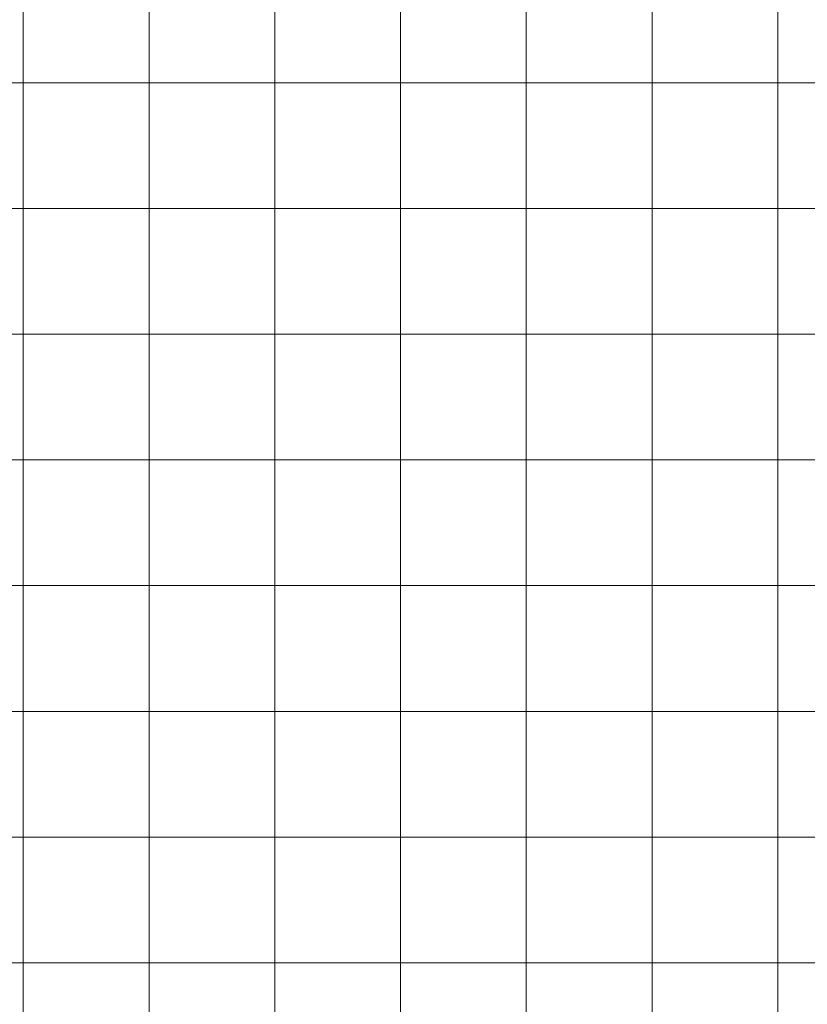
# Model space of a CAD drawing. Units: inches. Extents: x 0 to 96, y 0 to 36.
# Drawn here: x 7.5 to 11.2, y 4.3 to 9 of the extents above; entities that cross this region are included whole.
import ezdxf

# ---------------------------------------------------------------- set-up
doc = ezdxf.new("R2010")
doc.units = ezdxf.units.IN
doc.header["$MEASUREMENT"] = 0
doc.layers.add('1', color=7, linetype='CONTINUOUS', true_color=0xffffff)
doc.layers.add('Top$2', color=7, linetype='CONTINUOUS', true_color=0xffffff)

# ---------------------------------------------------------------- blocks, each defined once
blk = doc.blocks.new('00217NBH')
at = {"layer": '1', "color": 9, "linetype": 'Continuous', "lineweight": 18}
for p, q in [((7.5, 0.3), (7.5, 35.7)), ((8.1, 0.3), (8.1, 35.7)), ((8.7, 0.3), (8.7, 35.7)), ((9.3, 0.3), (9.3, 35.7)), ((9.9, 0.3), (9.9, 35.7)), ((10.5, 0.3), (10.5, 35.7)), ((11.1, 0.3), (11.1, 35.7)), ((96, 8.7), (0.4, 8.7)), ((96, 8.1), (0.4, 8.1)), ((96, 7.5), (0.4, 7.5)), ((96, 6.9), (0.4, 6.9)), ((96, 6.3), (0.4, 6.3)), ((96, 5.7), (0.4, 5.7)), ((96, 5.1), (0.4, 5.1)), ((96, 4.5), (0.4, 4.5))]:
    blk.add_line(p, q, dxfattribs=at)

msp = doc.modelspace()

# ---------------------------------------------------------------- linework, layer by layer
at = {"layer": 'Top$2', "color": 9, "linetype": 'Continuous', "lineweight": 18}
for p, q in [((7.5, 0.3), (7.5, 35.7)), ((8.1, 0.3), (8.1, 35.7)), ((8.7, 0.3), (8.7, 35.7)), ((9.3, 0.3), (9.3, 35.7)), ((9.9, 0.3), (9.9, 35.7)), ((10.5, 0.3), (10.5, 35.7)), ((11.1, 0.3), (11.1, 35.7)), ((96, 8.7), (0.4, 8.7)), ((96, 8.1), (0.4, 8.1)), ((96, 7.5), (0.4, 7.5)), ((96, 6.9), (0.4, 6.9)), ((96, 6.3), (0.4, 6.3)), ((96, 5.7), (0.4, 5.7)), ((96, 5.1), (0.4, 5.1)), ((96, 4.5), (0.4, 4.5))]:
    msp.add_line(p, q, dxfattribs=at)

# ---------------------------------------------------------------- block references
at = {"layer": '1', "color": 153, "linetype": 'Continuous', "lineweight": 18}
msp.add_blockref('00217NBH', (0, 0), dxfattribs=at)

doc.saveas('drawing.dxf')
